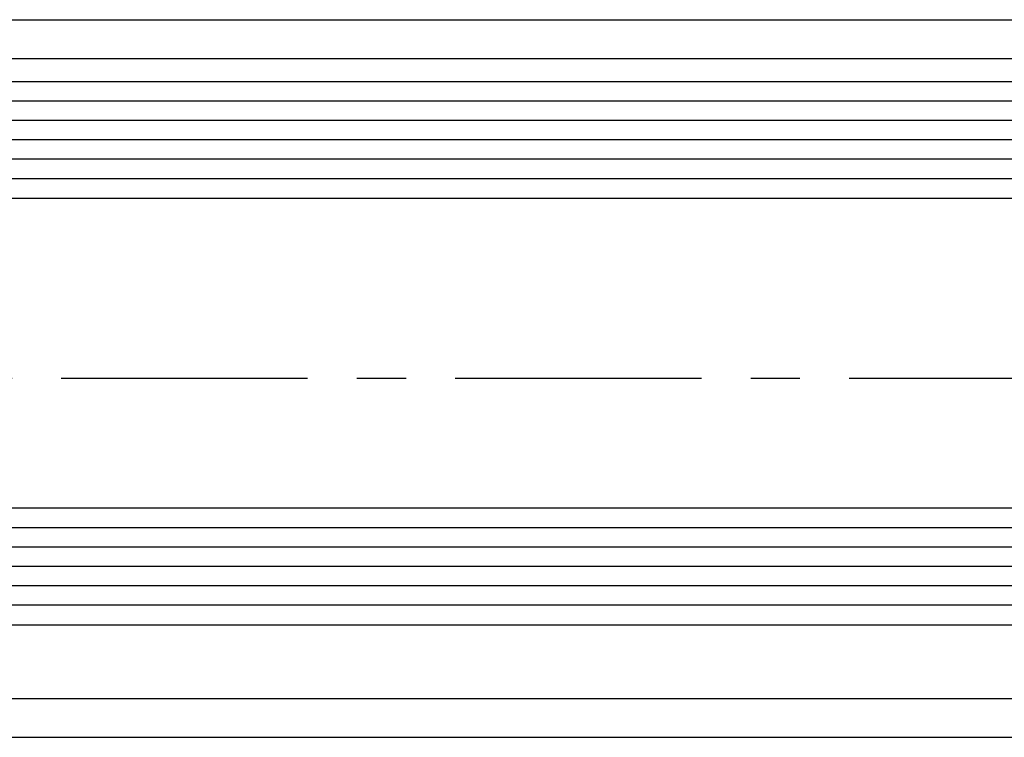
# Model space of a CAD drawing. Units: millimetres. Extents: x 8309 to 9531, y -9137 to 257.
# Drawn here: x 8570 to 8621, y -6809 to -6772 of the extents above; entities that cross this region are included whole.
import ezdxf

# ---------------------------------------------------------------- set-up
doc = ezdxf.new("R2010")
doc.units = ezdxf.units.MM
doc.linetypes.add('CENTERX2', pattern=[20.319999999999997, 12.7, -2.54, 2.54, -2.54])
doc.layers.add('Duenn', color=255, linetype='Continuous')
doc.layers.add('Fahrflügel', color=3, linetype='Continuous')

msp = doc.modelspace()

# ---------------------------------------------------------------- linework, layer by layer
at = {"layer": 'Duenn', "color": 4, "linetype": 'Continuous'}
msp.add_line((8543.430216915078, -6809.240238044329), (8878.930139690512, -6809.240133736201), dxfattribs=at)
at = {"layer": 'Fahrflügel'}
for p, q in [((8543.430010411059, -6772.231189788798), (8879.429649506754, -6772.231148112112)), ((8543.430010411059, -6774.23117894075), (8879.429649506754, -6774.231137264065)), ((8546.463895777159, -6807.231049684307), (8876.396243382398, -6807.231009898174)), ((8543.430006012946, -6809.231060346134), (8879.429645108637, -6809.23101866945))]:
    msp.add_line(p, q, dxfattribs=at)
at = {"layer": 'Fahrflügel', "color": 7}
for p, q in [((8893.430119450268, -6775.431445086988), (8529.429947262903, -6775.431445086988)), ((8529.429947262903, -6781.431445086988), (8893.430119450268, -6781.431445086988)), ((8893.430119450268, -6797.431445086988), (8529.429947262903, -6797.431445086988)), ((8529.429947262903, -6803.431445086988), (8893.430119450268, -6803.431445086988))]:
    msp.add_line(p, q, dxfattribs=at)
at = {"layer": 'Fahrflügel', "color": 1}
for p, q in [((8893.430119450268, -6776.431445086986), (8529.429947262903, -6776.431445086986)), ((8893.430119450268, -6777.431445086988), (8529.429947262903, -6777.431445086988)), ((8893.430119450268, -6778.431445086988), (8529.429947262903, -6778.431445086988)), ((8893.430119450268, -6779.431445086986), (8529.429947262903, -6779.431445086986)), ((8893.430119450268, -6780.431445086988), (8529.429947262903, -6780.431445086988)), ((8893.430119450268, -6798.431445086988), (8529.429947262903, -6798.431445086988)), ((8893.430119450268, -6799.431445086988), (8529.429947262903, -6799.431445086988)), ((8893.430119450268, -6800.431445086988), (8529.429947262903, -6800.431445086988)), ((8893.430119450268, -6801.431445086988), (8529.429947262903, -6801.431445086988)), ((8893.430119450268, -6802.431445086986), (8529.429947262903, -6802.431445086986))]:
    msp.add_line(p, q, dxfattribs=at)
at = {"layer": 'Fahrflügel', "color": 1, "linetype": 'CENTERX2', "lineweight": 30}
msp.add_line((8930.42894495936, -6790.728338160003), (8491.373304117595, -6790.736775466607), dxfattribs=at)

doc.saveas('drawing.dxf')
